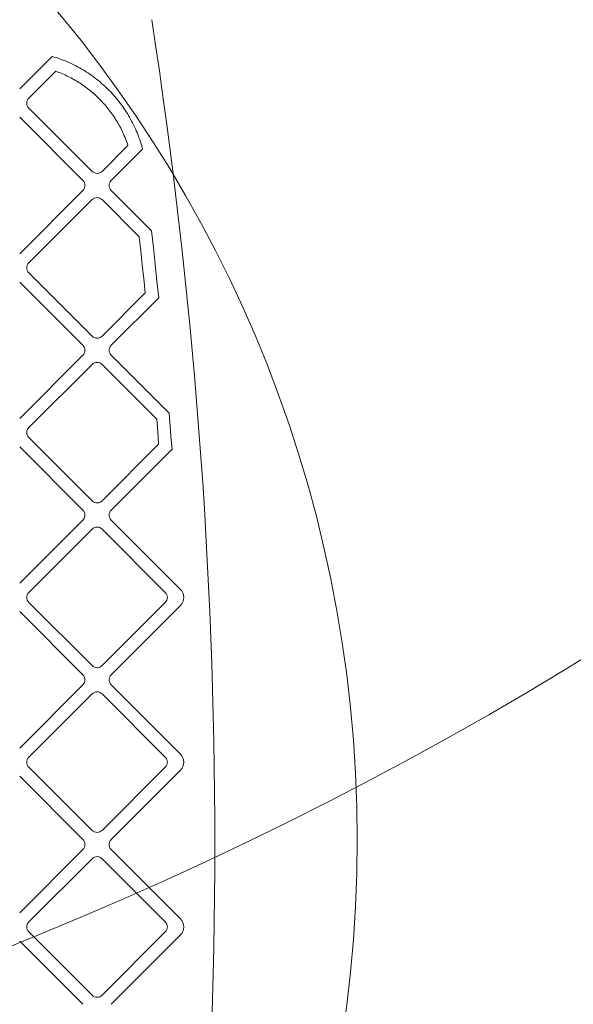
# Model space of a CAD drawing. Units: millimetres. Extents: x 16538 to 25462, y 11694 to 18006.
# Drawn here: x 23935 to 24170, y 13595 to 14013 of the extents above; entities that cross this region are included whole.
import ezdxf

# ---------------------------------------------------------------- set-up
doc = ezdxf.new("R2010")
doc.units = ezdxf.units.MM
doc.header["$LTSCALE"] = 100
doc.layers.add('Fall Zone', color=5, linetype='Continuous', lineweight=20, true_color=0x0000ff)
doc.layers.add('Visible (ISO)', color=7, linetype='Continuous', lineweight=18)

msp = doc.modelspace()

# ---------------------------------------------------------------- linework, layer by layer
at = {"layer": 'Fall Zone', "color": 150, "true_color": 0x0080ff}
msp.add_arc((23337.38, 15105.97), 1600, 270, 0, dxfattribs=at)
at = {"layer": 'Fall Zone', "color": 1, "true_color": 0xff0000}
msp.add_arc((23527.88, 13664.78), 550, 270, 90, dxfattribs=at)
at = {"layer": 'Visible (ISO)'}
for p, q in [((23934.5, 13983.8), (23948.34, 13997.64)), ((23948.34, 13997.64), (23949.21, 13997.39)), ((23949.21, 13997.39), (23950.06, 13997.11)), ((23950.06, 13997.11), (23950.92, 13996.83)), ((23950.92, 13996.83), (23951.76, 13996.53)), ((23951.76, 13996.53), (23952.6, 13996.21)), ((23952.6, 13996.21), (23953.44, 13995.89)), ((23953.44, 13995.89), (23954.26, 13995.55)), ((23954.26, 13995.55), (23955.09, 13995.2)), ((23955.09, 13995.2), (23955.9, 13994.83)), ((23955.9, 13994.83), (23956.71, 13994.45)), ((23956.71, 13994.45), (23957.51, 13994.06)), ((23957.51, 13994.06), (23958.31, 13993.66)), ((23949.84, 13991.37), (23938.39, 13979.91)), ((23950.51, 13991.12), (23949.84, 13991.37)), ((23951.17, 13990.86), (23950.51, 13991.12)), ((23951.83, 13990.6), (23951.17, 13990.86)), ((23952.48, 13990.32), (23951.83, 13990.6)), ((23953.13, 13990.04), (23952.48, 13990.32)), ((23953.78, 13989.75), (23953.13, 13990.04)), ((23954.42, 13989.45), (23953.78, 13989.75)), ((23958.31, 13993.66), (23959.09, 13993.25)), ((23959.09, 13993.25), (23959.88, 13992.82)), ((23959.88, 13992.82), (23960.65, 13992.38)), ((23960.65, 13992.38), (23961.42, 13991.93)), ((23961.42, 13991.93), (23962.17, 13991.46)), ((23962.17, 13991.46), (23962.93, 13990.99)), ((23962.93, 13990.99), (23963.67, 13990.5)), ((23963.67, 13990.5), (23964.4, 13990)), ((23964.4, 13990), (23965.13, 13989.49)), ((23955.06, 13989.14), (23954.42, 13989.45)), ((23955.69, 13988.82), (23955.06, 13989.14)), ((23956.31, 13988.49), (23955.69, 13988.82)), ((23956.94, 13988.16), (23956.31, 13988.49)), ((23957.55, 13987.81), (23956.94, 13988.16)), ((23958.16, 13987.46), (23957.55, 13987.81)), ((23958.77, 13987.1), (23958.16, 13987.46)), ((23959.37, 13986.73), (23958.77, 13987.1)), ((23959.97, 13986.35), (23959.37, 13986.73)), ((23960.56, 13985.96), (23959.97, 13986.35)), ((23961.14, 13985.57), (23960.56, 13985.96)), ((23961.72, 13985.17), (23961.14, 13985.57)), ((23965.13, 13989.49), (23965.85, 13988.97)), ((23965.85, 13988.97), (23966.56, 13988.44)), ((23966.56, 13988.44), (23967.26, 13987.9)), ((23967.26, 13987.9), (23967.95, 13987.34)), ((23967.95, 13987.34), (23968.64, 13986.77)), ((23968.64, 13986.77), (23969.31, 13986.2)), ((23969.31, 13986.2), (23969.98, 13985.61)), ((23969.98, 13985.61), (23970.64, 13985.01)), ((23962.29, 13984.76), (23961.72, 13985.17)), ((23962.86, 13984.34), (23962.29, 13984.76)), ((23963.42, 13983.91), (23962.86, 13984.34)), ((23963.98, 13983.48), (23963.42, 13983.91)), ((23964.53, 13983.04), (23963.98, 13983.48)), ((23965.07, 13982.59), (23964.53, 13983.04)), ((23965.61, 13982.13), (23965.07, 13982.59)), ((23966.14, 13981.67), (23965.61, 13982.13)), ((23966.66, 13981.2), (23966.14, 13981.67)), ((23970.64, 13985.01), (23971.28, 13984.4)), ((23971.28, 13984.4), (23971.92, 13983.79)), ((23971.92, 13983.79), (23972.55, 13983.16)), ((23972.55, 13983.16), (23973.17, 13982.52)), ((23973.17, 13982.52), (23973.78, 13981.87)), ((23973.78, 13981.87), (23974.38, 13981.21)), ((23967.18, 13980.72), (23966.66, 13981.2)), ((23967.69, 13980.23), (23967.18, 13980.72)), ((23968.19, 13979.74), (23967.69, 13980.23)), ((23968.69, 13979.24), (23968.19, 13979.74)), ((23969.18, 13978.73), (23968.69, 13979.24)), ((23969.67, 13978.21), (23969.18, 13978.73)), ((23970.14, 13977.69), (23969.67, 13978.21)), ((23970.61, 13977.16), (23970.14, 13977.69)), ((23971.07, 13976.63), (23970.61, 13977.16)), ((23974.38, 13981.21), (23974.96, 13980.54)), ((23974.96, 13980.54), (23975.54, 13979.86)), ((23975.54, 13979.86), (23976.11, 13979.17)), ((23976.11, 13979.17), (23976.67, 13978.47)), ((23976.67, 13978.47), (23977.21, 13977.77)), ((23977.21, 13977.77), (23977.75, 13977.05)), ((23938.39, 13975.67), (23965.26, 13948.8)), ((23971.53, 13976.08), (23971.07, 13976.63)), ((23971.98, 13975.53), (23971.53, 13976.08)), ((23972.42, 13974.98), (23971.98, 13975.53)), ((23972.85, 13974.41), (23972.42, 13974.98)), ((23973.27, 13973.85), (23972.85, 13974.41)), ((23973.69, 13973.27), (23973.27, 13973.85)), ((23974.1, 13972.69), (23973.69, 13973.27)), ((23977.75, 13977.05), (23978.27, 13976.32)), ((23978.27, 13976.32), (23978.79, 13975.59)), ((23978.79, 13975.59), (23979.29, 13974.84)), ((23979.29, 13974.84), (23979.78, 13974.09)), ((23979.78, 13974.09), (23980.26, 13973.33)), ((23980.26, 13973.33), (23980.72, 13972.56)), ((23961.37, 13944.91), (23934.5, 13971.78)), ((23974.5, 13972.1), (23974.1, 13972.69)), ((23974.9, 13971.5), (23974.5, 13972.1)), ((23975.28, 13970.9), (23974.9, 13971.5)), ((23975.66, 13970.3), (23975.28, 13970.9)), ((23976.03, 13969.68), (23975.66, 13970.3)), ((23976.39, 13969.06), (23976.03, 13969.68)), ((23976.74, 13968.44), (23976.39, 13969.06)), ((23980.72, 13972.56), (23981.18, 13971.78)), ((23981.18, 13971.78), (23981.62, 13970.99)), ((23981.62, 13970.99), (23982.05, 13970.19)), ((23982.05, 13970.19), (23982.47, 13969.39)), ((23982.47, 13969.39), (23982.87, 13968.58)), ((23977.09, 13967.81), (23976.74, 13968.44)), ((23977.42, 13967.17), (23977.09, 13967.81)), ((23977.75, 13966.53), (23977.42, 13967.17)), ((23978.06, 13965.88), (23977.75, 13966.53)), ((23978.37, 13965.23), (23978.06, 13965.88)), ((23978.67, 13964.57), (23978.37, 13965.23)), ((23978.96, 13963.9), (23978.67, 13964.57)), ((23982.87, 13968.58), (23983.27, 13967.76)), ((23983.27, 13967.76), (23983.65, 13966.93)), ((23983.65, 13966.93), (23984.02, 13966.09)), ((23984.02, 13966.09), (23984.37, 13965.25)), ((23984.37, 13965.25), (23984.71, 13964.4)), ((23979.25, 13963.23), (23978.96, 13963.9)), ((23979.52, 13962.56), (23979.25, 13963.23)), ((23979.78, 13961.88), (23979.52, 13962.56)), ((23980.04, 13961.19), (23979.78, 13961.88)), ((23980.28, 13960.5), (23980.04, 13961.19)), ((23980.52, 13959.81), (23980.28, 13960.5)), ((23984.71, 13964.4), (23985.04, 13963.54)), ((23985.04, 13963.54), (23985.35, 13962.67)), ((23985.35, 13962.67), (23985.66, 13961.8)), ((23985.66, 13961.8), (23985.94, 13960.92)), ((23985.94, 13960.92), (23986.22, 13960.03)), ((23969.5, 13948.8), (23980.52, 13959.81)), ((23986.32, 13957.84), (23973.39, 13944.91)), ((23986.22, 13960.03), (23986.48, 13959.14)), ((23986.72, 13958.24), (23986.32, 13957.84)), ((23986.48, 13959.14), (23986.72, 13958.24)), ((23934.5, 13913.8), (23961.37, 13940.67)), ((23973.39, 13940.67), (23990.5, 13923.57)), ((23965.26, 13936.78), (23938.39, 13909.91)), ((23985.26, 13921.03), (23969.5, 13936.78)), ((23990.5, 13923.57), (23991.3, 13916.45)), ((23985.93, 13915.06), (23985.26, 13921.03)), ((23986.58, 13909.08), (23985.93, 13915.06)), ((23991.3, 13916.45), (23992.08, 13909.33)), ((23987.22, 13903.11), (23986.58, 13909.08)), ((23992.08, 13909.33), (23992.84, 13902.21)), ((23961.37, 13874.91), (23934.5, 13901.78)), ((23938.39, 13905.67), (23965.26, 13878.8)), ((23987.84, 13897.13), (23987.22, 13903.11)), ((23992.84, 13902.21), (23993.58, 13895.09)), ((23969.5, 13878.8), (23987.84, 13897.13)), ((23993.58, 13895.09), (23973.39, 13874.91)), ((23934.5, 13843.8), (23961.37, 13870.67)), ((23973.39, 13870.67), (23998.04, 13846.02)), ((23965.26, 13866.78), (23938.39, 13839.91)), ((23992.73, 13843.56), (23969.5, 13866.78)), ((23993.14, 13838.2), (23992.73, 13843.56)), ((23998.04, 13846.02), (23998.35, 13842.2)), ((23998.35, 13842.2), (23998.64, 13838.37)), ((23938.39, 13835.66), (23965.26, 13808.79)), ((23993.55, 13832.84), (23993.14, 13838.2)), ((23998.64, 13838.37), (23998.93, 13834.55)), ((23961.37, 13804.9), (23934.5, 13831.77)), ((23969.5, 13808.79), (23993.55, 13832.84)), ((23999.22, 13830.72), (23973.39, 13804.9)), ((23998.93, 13834.55), (23999.22, 13830.72)), ((23934.5, 13773.79), (23961.37, 13800.66)), ((23973.39, 13800.66), (24002.74, 13771.32)), ((23965.26, 13796.77), (23938.39, 13769.9)), ((23996.37, 13769.9), (23969.5, 13796.77)), ((23938.39, 13765.66), (23965.26, 13738.79)), ((23969.5, 13738.79), (23996.37, 13765.66)), ((24002.74, 13764.25), (23973.39, 13734.9)), ((23961.37, 13734.9), (23934.5, 13761.77)), ((23934.5, 13703.79), (23961.37, 13730.66)), ((23973.39, 13730.66), (24002.74, 13701.31)), ((23965.26, 13726.77), (23938.39, 13699.9)), ((23996.37, 13699.9), (23969.5, 13726.77)), ((23938.39, 13695.66), (23965.26, 13668.79)), ((23969.5, 13668.79), (23996.37, 13695.66)), ((24002.74, 13694.24), (24000.3, 13691.81)), ((23961.37, 13664.9), (23934.5, 13691.77)), ((24000.26, 13691.77), (23973.39, 13664.9)), ((24000.3, 13691.81), (24000.26, 13691.77)), ((23961.48, 13664.79), (23961.37, 13664.9)), ((23961.58, 13664.67), (23961.48, 13664.79)), ((23961.67, 13664.55), (23961.58, 13664.67)), ((23961.76, 13664.43), (23961.67, 13664.55)), ((23961.91, 13664.17), (23961.76, 13664.43)), ((23962.03, 13663.9), (23961.91, 13664.17)), ((23962.13, 13663.63), (23962.03, 13663.9)), ((23962.2, 13663.35), (23962.13, 13663.63)), ((23962.24, 13663.06), (23962.2, 13663.35)), ((23972.57, 13663.35), (23972.53, 13663.06)), ((23972.64, 13663.63), (23972.57, 13663.35)), ((23972.73, 13663.9), (23972.64, 13663.63)), ((23972.86, 13664.17), (23972.73, 13663.9)), ((23973.01, 13664.43), (23972.86, 13664.17)), ((23973.1, 13664.55), (23973.01, 13664.43)), ((23973.19, 13664.67), (23973.1, 13664.55)), ((23973.29, 13664.79), (23973.19, 13664.67)), ((23973.39, 13664.9), (23973.29, 13664.79)), ((23934.5, 13633.78), (23961.37, 13660.65)), ((23961.37, 13660.65), (23961.48, 13660.76)), ((23961.48, 13660.76), (23961.58, 13660.88)), ((23961.58, 13660.88), (23961.67, 13661)), ((23961.67, 13661), (23961.76, 13661.12)), ((23961.76, 13661.12), (23961.91, 13661.38)), ((23961.91, 13661.38), (23962.03, 13661.65)), ((23962.03, 13661.65), (23962.13, 13661.92)), ((23962.13, 13661.92), (23962.2, 13662.2)), ((23962.2, 13662.2), (23962.24, 13662.49)), ((23962.25, 13662.77), (23962.24, 13663.06)), ((23962.24, 13662.49), (23962.25, 13662.77)), ((23972.53, 13663.06), (23972.52, 13662.77)), ((23972.52, 13662.77), (23972.53, 13662.49)), ((23972.53, 13662.49), (23972.57, 13662.2)), ((23972.57, 13662.2), (23972.64, 13661.92)), ((23972.64, 13661.92), (23972.73, 13661.65)), ((23972.73, 13661.65), (23972.86, 13661.38)), ((23972.86, 13661.38), (23973.01, 13661.12)), ((23973.01, 13661.12), (23973.1, 13661)), ((23973.1, 13661), (23973.19, 13660.88)), ((23973.19, 13660.88), (23973.29, 13660.76)), ((23973.29, 13660.76), (23973.39, 13660.65)), ((23973.39, 13660.65), (24000.26, 13633.78)), ((23965.26, 13656.76), (23938.39, 13629.89)), ((23996.37, 13629.89), (23969.5, 13656.76)), ((24000.26, 13633.78), (24000.3, 13633.74)), ((24000.3, 13633.74), (24002.74, 13631.31)), ((23961.37, 13594.89), (23934.5, 13621.76)), ((23938.39, 13625.65), (23965.26, 13598.78)), ((23969.5, 13598.78), (23996.37, 13625.65)), ((24002.74, 13624.24), (23973.39, 13594.89))]:
    msp.add_line(p, q, dxfattribs=at)
for centre, radius, start, end in [((21711.45, 13662.78), 2305.93, 351.25803, 8.74197), ((23940.51, 13977.79), 3, 135, 225), ((23967.38, 13950.92), 3, 225, 315), ((23959.25, 13942.79), 3, 315, 45), ((23975.52, 13942.79), 3, 135, 225), ((23967.38, 13934.66), 3, 45, 135), ((23940.51, 13907.79), 3, 135, 225), ((23967.38, 13880.92), 3, 225, 315), ((23959.25, 13872.79), 3, 315, 45), ((23975.52, 13872.79), 3, 135, 225), ((23967.38, 13864.65), 3, 45, 135), ((23940.51, 13837.78), 3, 135, 225), ((23967.38, 13810.91), 3, 225, 315), ((23959.25, 13802.78), 3, 315, 45), ((23975.52, 13802.78), 3, 135, 225), ((23967.38, 13794.65), 3, 45, 135), ((23940.51, 13767.78), 3, 135, 225), ((23994.25, 13767.78), 3, 315, 45), ((23999.2, 13767.78), 5, 315, 45), ((23967.38, 13740.91), 3, 225, 315), ((23959.25, 13732.78), 3, 315, 45), ((23975.52, 13732.78), 3, 135, 225), ((23967.38, 13724.65), 3, 45, 135), ((23999.2, 13697.78), 5, 315, 45), ((23940.51, 13697.78), 3, 135, 225), ((23994.25, 13697.78), 3, 315, 45), ((23967.38, 13670.91), 3, 225, 315), ((23967.38, 13654.64), 3, 45, 135), ((23940.51, 13627.77), 3, 135, 225), ((23994.25, 13627.77), 3, 315, 45), ((23999.2, 13627.77), 5, 315, 45), ((23967.38, 13600.9), 3, 225, 315)]:
    msp.add_arc(centre, radius, start, end, dxfattribs=at)

doc.saveas('drawing.dxf')
